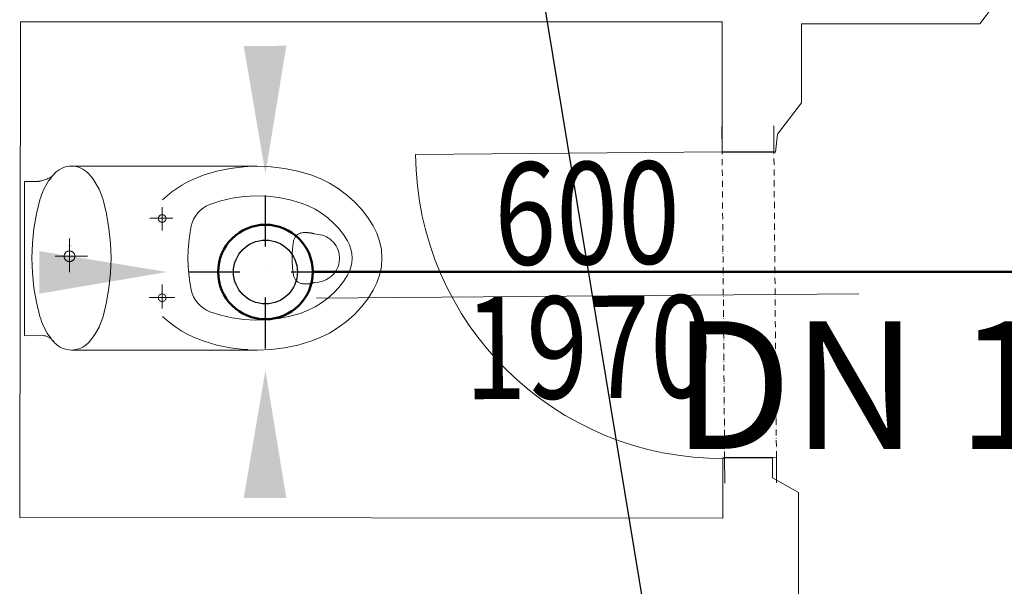
# Model space of a CAD drawing. Units: millimetres. Extents: x 314460 to 1031330, y -109392 to 197899.
# Drawn here: x 573909 to 575836, y -63445 to -62336 of the extents above; entities that cross this region are included whole.
import ezdxf
from ezdxf.enums import TextEntityAlignment as Align

# ---------------------------------------------------------------- set-up
doc = ezdxf.new("R2010")
doc.units = ezdxf.units.MM
doc.linetypes.add('ACAD_ISO12W100', pattern=[21, 12, -3, 0, -3, 0, -3])
doc.linetypes.add('DASHDOT', pattern=[1, 0.5, -0.25, 0, -0.25])
for name, color, linetype, lineweight in [('_DXF stavba', 9, 'Continuous', 13), ('_VZT_odvod', 1, 'Continuous', 50), ('_VZT_tenka', 7, 'Continuous', 25), ('AD_POPIS_DVERE', 4, 'Continuous', 9), ('VZT_koty', 7, 'Continuous', 25)]:
    doc.layers.add(name, color=color, linetype=linetype, lineweight=lineweight)
doc.styles.add('pismo M100', font='isocp.shx', dxfattribs={"height": 250})
doc.styles.get("Standard").update_dxf_attribs({"font": 'arial.ttf'})

# ---------------------------------------------------------------- blocks, each defined once
blk = doc.blocks.new('*U4497')
at = {"color": 0}
for p, q in [((-106.6, 647.5), (-107, 697.5)), ((-5.3, 648.3), (-5.7, 698.3)), ((-5.3, 648.3), (-106.6, 647.5)), ((-101.7, 49.2), (-0.4, 50)), ((-101.3, -0.8), (-101.7, 49.2)), ((0, 0), (-0.4, 50))]:
    blk.add_line(p, q, dxfattribs=at)
at = {"linetype": 'ACAD_ISO12W100'}
for p, q in [((-101.7, 49.2), (-106.6, 647.5)), ((-0.4, 50), (-5.3, 648.3))]:
    blk.add_line(p, q, dxfattribs=at)
blk = doc.blocks.new('*U4529')
at = {"color": 0}
blk.add_line((0, 0), (0, 600), dxfattribs=at)
blk.add_arc((0, 0), 600, 90, 180, dxfattribs=at)
at = {"layer": 'AD_POPIS_DVERE'}
blk.add_line((-280.1, -265.3), (-280.1, 795.9), dxfattribs=at)
at = {"layer": 'AD_POPIS_DVERE', "width": 0.8, "flags": 12}
blk.add_attdef('VYSKA_KRIDLA', text='', height=200, rotation=270, dxfattribs=at).set_placement((-280.1, 265.3), align=Align.TOP_CENTER)
blk.add_attdef('SIRKA_KRIDLA', text='', height=200, rotation=270, dxfattribs=at).set_placement((-280.1, 265.3), align=Align.BOTTOM_CENTER)

msp = doc.modelspace()

# ---------------------------------------------------------------- linework, layer by layer
at = {"layer": '_DXF stavba'}
for p, q in [((575787.585, -62343.854, 770), (575832.168, -62284.159, 770)), ((573909.283, -63310.119, 770), (573910.791, -62339.84, 770)), ((573910.791, -62339.84, 770), (575283.709, -62339.84, 770)), ((575283.709, -62339.84, 770), (575283.709, -62594.841, 770)), ((575439.141, -62498.663, 770), (575439.141, -62343.854, 770)), ((575439.141, -62343.854, 770), (575787.585, -62343.854, 770)), ((575392.212, -62559.648, 770), (575439.141, -62498.663, 770)), ((575388.169, -62594.841, 770), (575392.212, -62559.648, 770)), ((575283.709, -62594.841, 770), (575388.169, -62594.841, 770)), ((573992.609, -62626.073, 770), (573986.407, -62629.38, 770)), ((573997.002, -62624.42, 770), (573992.609, -62626.073, 770)), ((574001.518, -62623.241, 770), (573997.002, -62624.42, 770)), ((574006.082, -62622.539, 770), (574001.518, -62623.241, 770)), ((574010.621, -62622.31, 770), (574006.082, -62622.539, 770)), ((574015.161, -62622.539, 770), (574010.621, -62622.31, 770)), ((574112.799, -62622.31, 770), (574010.622, -62622.31, 770)), ((574019.725, -62623.241, 770), (574015.161, -62622.539, 770)), ((574024.242, -62624.42, 770), (574019.725, -62623.241, 770)), ((574026.458, -62625.189, 770), (574024.242, -62624.42, 770)), ((574032.832, -62628.173, 770), (574026.458, -62625.189, 770)), ((574374.424, -62622.31, 770), (574112.799, -62622.31, 770)), ((574295.223, -62632.108, 770), (574321.178, -62626.701, 770)), ((574321.178, -62626.701, 770), (574347.665, -62623.413, 770)), ((574374.424, -62622.309, 770), (574401.183, -62623.413, 770)), ((574401.183, -62623.413, 770), (574427.671, -62626.701, 770)), ((574427.671, -62626.701, 770), (574453.625, -62632.108, 770)), ((573970.067, -62645.678, 770), (573968.661, -62647.551, 770)), ((573971.508, -62643.832, 770), (573970.067, -62645.678, 770)), ((573972.983, -62642.014, 770), (573971.508, -62643.832, 770)), ((573974.493, -62640.223, 770), (573972.983, -62642.014, 770)), ((573976.034, -62638.462, 770), (573974.493, -62640.223, 770)), ((573977.608, -62636.731, 770), (573976.034, -62638.462, 770)), ((573980.861, -62633.557, 770), (573977.608, -62636.731, 770)), ((573986.407, -62629.38, 770), (573980.861, -62633.557, 770)), ((574038.618, -62632.078, 770), (574032.832, -62628.173, 770)), ((574043.636, -62636.731, 770), (574038.618, -62632.078, 770)), ((574048.485, -62642.287, 770), (574043.636, -62636.731, 770)), ((574053.022, -62648.15, 770), (574048.485, -62642.287, 770)), ((574247.931, -62648.357, 770), (574258.895, -62643.64, 770)), ((574258.895, -62643.64, 770), (574270.046, -62639.527, 770)), ((574270.046, -62639.527, 770), (574295.223, -62632.108, 770)), ((574453.625, -62632.108, 770), (574478.802, -62639.527, 770)), ((574478.802, -62639.527, 770), (574497.319, -62646.733, 770)), ((573918.539, -62954.46, 770), (573918.539, -62652.168, 770)), ((573945.285, -62652.168, 770), (573918.539, -62652.168, 770)), ((573958.178, -62664.455, 770), (573955.94, -62669.028, 770)), ((573960.598, -62659.981, 770), (573958.178, -62664.455, 770)), ((573963.193, -62655.616, 770), (573960.598, -62659.981, 770)), ((573965.957, -62651.37, 770), (573963.193, -62655.616, 770)), ((573967.29, -62649.448, 770), (573965.957, -62651.37, 770)), ((573968.661, -62647.551, 770), (573967.29, -62649.448, 770)), ((574057.217, -62654.295, 770), (574053.022, -62648.15, 770)), ((574061.046, -62660.691, 770), (574057.217, -62654.295, 770)), ((574064.486, -62667.302, 770), (574061.046, -62660.691, 770)), ((574216.639, -62665.973, 770), (574226.757, -62659.545, 770)), ((574226.757, -62659.545, 770), (574237.202, -62653.665, 770)), ((574237.202, -62653.665, 770), (574247.931, -62648.357, 770)), ((574497.319, -62646.733, 770), (574515.339, -62655.661, 770)), ((574515.339, -62655.661, 770), (574532.627, -62666.254, 770)), ((573950.374, -62683.223, 770), (573948.913, -62688.073, 770)), ((573952.033, -62678.424, 770), (573950.374, -62683.223, 770)), ((573953.89, -62673.688, 770), (573952.033, -62678.424, 770)), ((573955.94, -62669.028, 770), (573953.89, -62673.688, 770)), ((574067.522, -62674.095, 770), (574064.486, -62667.302, 770)), ((574070.139, -62681.032, 770), (574067.522, -62674.095, 770)), ((574072.33, -62688.073, 770), (574070.139, -62681.032, 770)), ((574188.659, -62688.239, 770), (574197.553, -62680.354, 770)), ((574197.553, -62680.354, 770), (574206.891, -62672.92, 770)), ((574206.891, -62672.92, 770), (574216.639, -62665.973, 770)), ((574324.993, -62685.333, 770), (574347.634, -62682.06, 770)), ((574347.634, -62682.06, 770), (574370.557, -62680.739, 770)), ((574370.557, -62680.739, 770), (574393.508, -62681.395, 770)), ((574393.508, -62681.395, 770), (574416.234, -62684.01, 770)), ((574416.234, -62684.01, 770), (574438.489, -62688.523, 770)), ((574532.627, -62666.254, 770), (574548.954, -62678.414, 770)), ((574548.954, -62678.414, 770), (574564.116, -62691.999, 770)), ((573948.913, -62688.073, 770), (573942.142, -62715.937, 770)), ((574079.101, -62715.937, 770), (574072.33, -62688.073, 770)), ((574188.338, -62724.323, 770), (574188.338, -62702.348, 770)), ((574262.935, -62708.67, 770), (574268.753, -62704.073, 770)), ((574268.753, -62704.073, 770), (574275.004, -62700.311, 770)), ((574275.004, -62700.311, 770), (574281.514, -62697.425, 770)), ((574281.514, -62697.425, 770), (574302.878, -62690.49, 770)), ((574302.878, -62690.49, 770), (574324.993, -62685.333, 770)), ((574438.489, -62688.523, 770), (574460.046, -62694.834, 770)), ((574460.046, -62694.834, 770), (574473.756, -62700.17, 770)), ((574473.756, -62700.17, 770), (574487.1, -62706.781, 770)), ((574564.116, -62691.999, 770), (574577.934, -62706.836, 770)), ((573942.142, -62715.937, 770), (573937.238, -62744.392, 770)), ((574084.006, -62744.392, 770), (574079.101, -62715.937, 770)), ((574249.558, -62726.445, 770), (574253.217, -62719.996, 770)), ((574253.217, -62719.996, 770), (574257.71, -62714.019, 770)), ((574257.71, -62714.019, 770), (574262.935, -62708.67, 770)), ((574487.1, -62706.781, 770), (574499.899, -62714.625, 770)), ((574499.899, -62714.625, 770), (574511.989, -62723.628, 770)), ((574511.989, -62723.628, 770), (574523.215, -62733.687, 770)), ((574577.934, -62706.836, 770), (574590.266, -62722.722, 770)), ((574590.266, -62722.722, 770), (574601.008, -62739.438, 770)), ((574188.338, -62724.323, 770), (574164.114, -62724.323, 770)), ((574188.338, -62724.323, 770), (574188.338, -62748.252, 770)), ((574188.338, -62724.323, 770), (574208.777, -62724.323, 770)), ((574242.16, -62755.416, 770), (574244.924, -62740.067, 770)), ((574244.924, -62740.067, 770), (574246.789, -62733.194, 770)), ((574246.789, -62733.194, 770), (574249.558, -62726.445, 770)), ((574523.215, -62733.687, 770), (574533.447, -62744.672, 770)), ((574601.008, -62739.438, 770), (574608.138, -62753.714, 770)), ((573937.238, -62744.392, 770), (573934.267, -62773.249, 770)), ((574086.976, -62773.249, 770), (574084.006, -62744.392, 770)), ((574240.17, -62770.946, 770), (574242.16, -62755.416, 770)), ((574465.343, -62752.362, 770), (574470.458, -62752.487, 770)), ((574486.328, -62755.138, 770), (574493.59, -62755.937, 770)), ((574493.589, -62755.937, 770), (574501.465, -62757.57, 770)), ((574501.465, -62757.57, 770), (574505.419, -62758.942, 770)), ((574505.419, -62758.942, 770), (574509.316, -62760.702, 770)), ((574509.316, -62760.702, 770), (574513.101, -62762.847, 770)), ((574533.447, -62744.672, 770), (574542.578, -62756.436, 770)), ((574542.578, -62756.436, 770), (574550.532, -62768.812, 770)), ((574608.138, -62753.714, 770), (574613.503, -62769.188, 770)), ((573934.267, -62773.249, 770), (573933.273, -62802.31, 770)), ((574001.982, -62778.562, 770), (574001.982, -62778.562, 770)), ((574004.485, -62778.479, 770), (574004.485, -62778.479, 770)), ((574005.849, -62778.436, 770), (574005.849, -62778.436, 770)), ((574006.711, -62798.819, 770), (574006.711, -62763.867, 770)), ((574008.929, -62778.936, 770), (574008.929, -62778.936, 770)), ((574009.182, -62778.66, 770), (574009.182, -62778.66, 770)), ((574009.711, -62778.273, 770), (574009.711, -62778.273, 770)), ((574010.546, -62778.333, 770), (574010.546, -62778.333, 770)), ((574087.971, -62802.31, 770), (574086.976, -62773.249, 770)), ((574238.97, -62786.597, 770), (574240.17, -62770.946, 770)), ((574443, -62785.769, 770), (574443.834, -62777.448, 770)), ((574443.834, -62777.448, 770), (574444.92, -62769.705, 770)), ((574513.101, -62762.847, 770), (574516.718, -62765.368, 770)), ((574516.718, -62765.368, 770), (574520.112, -62768.244, 770)), ((574520.112, -62768.244, 770), (574523.233, -62771.441, 770)), ((574523.233, -62771.441, 770), (574526.038, -62774.919, 770)), ((574526.038, -62774.919, 770), (574528.49, -62778.63, 770)), ((574528.49, -62778.63, 770), (574530.564, -62782.52, 770)), ((574550.532, -62768.812, 770), (574554.33, -62776.418, 770)), ((574554.33, -62776.418, 770), (574557.189, -62784.663, 770)), ((574613.503, -62769.188, 770), (574616.838, -62785.524, 770)), ((574006.711, -62798.819, 770), (573978.494, -62798.819, 770)), ((574006.711, -62798.819, 770), (574006.711, -62829.586, 770)), ((574006.711, -62798.819, 770), (574041.778, -62798.819, 770)), ((574238.569, -62802.31, 770), (574238.97, -62786.597, 770)), ((574442.321, -62802.512, 770), (574442.495, -62794.13, 770)), ((574442.495, -62794.13, 770), (574443, -62785.769, 770)), ((574530.564, -62782.52, 770), (574532.245, -62786.533, 770)), ((574532.245, -62786.533, 770), (574533.53, -62790.611, 770)), ((574533.53, -62790.611, 770), (574534.424, -62794.7, 770)), ((574534.424, -62794.7, 770), (574535.111, -62802.714, 770)), ((574557.189, -62784.663, 770), (574558.966, -62793.366, 770)), ((574558.966, -62793.366, 770), (574559.569, -62802.31, 770)), ((574616.838, -62785.524, 770), (574617.971, -62802.31, 770)), ((573933.273, -62802.31, 770), (573934.267, -62831.37, 770)), ((574086.976, -62831.37, 770), (574087.971, -62802.31, 770)), ((574238.569, -62802.31, 770), (574238.97, -62818.022, 770)), ((574238.97, -62818.022, 770), (574240.17, -62833.674, 770)), ((574442.325, -62802.31, 770), (574442.321, -62802.512, 770)), ((574442.321, -62802.512, 770), (574442.495, -62810.893, 770)), ((574442.325, -62802.714, 770), (574442.321, -62802.512, 770)), ((574442.495, -62810.893, 770), (574443, -62819.254, 770)), ((574443, -62819.254, 770), (574443.834, -62827.576, 770)), ((574530.564, -62822.503, 770), (574532.245, -62818.491, 770)), ((574532.245, -62818.491, 770), (574533.53, -62814.412, 770)), ((574533.53, -62814.412, 770), (574534.424, -62810.324, 770)), ((574534.424, -62810.324, 770), (574535.111, -62802.31, 770)), ((574554.33, -62828.201, 770), (574557.189, -62819.956, 770)), ((574557.189, -62819.956, 770), (574558.966, -62811.253, 770)), ((574558.966, -62811.253, 770), (574559.569, -62802.31, 770)), ((574613.503, -62835.431, 770), (574616.838, -62819.095, 770)), ((574616.838, -62819.095, 770), (574617.971, -62802.31, 770)), ((573934.267, -62831.37, 770), (573937.238, -62860.227, 770)), ((574084.006, -62860.227, 770), (574086.976, -62831.37, 770)), ((574240.17, -62833.674, 770), (574242.16, -62849.203, 770)), ((574443.834, -62827.576, 770), (574444.92, -62835.319, 770)), ((574516.718, -62839.655, 770), (574520.112, -62836.781, 770)), ((574520.112, -62836.781, 770), (574523.233, -62833.584, 770)), ((574523.233, -62833.584, 770), (574526.038, -62830.105, 770)), ((574526.038, -62830.105, 770), (574528.49, -62826.394, 770)), ((574528.49, -62826.394, 770), (574530.564, -62822.503, 770)), ((574542.578, -62848.184, 770), (574550.532, -62835.807, 770)), ((574550.532, -62835.807, 770), (574554.33, -62828.201, 770)), ((574608.138, -62850.906, 770), (574613.503, -62835.431, 770)), ((574188.338, -62879.712, 770), (574188.338, -62853.706, 770)), ((574242.16, -62849.203, 770), (574244.924, -62864.552, 770)), ((574465.343, -62852.662, 770), (574470.458, -62852.536, 770)), ((574486.328, -62849.886, 770), (574493.59, -62849.087, 770)), ((574493.589, -62849.087, 770), (574501.465, -62847.454, 770)), ((574501.465, -62847.454, 770), (574505.419, -62846.081, 770)), ((574505.419, -62846.081, 770), (574509.316, -62844.321, 770)), ((574509.316, -62844.321, 770), (574513.101, -62842.176, 770)), ((574513.101, -62842.176, 770), (574516.718, -62839.655, 770)), ((574533.447, -62859.947, 770), (574542.578, -62848.184, 770)), ((574601.008, -62865.181, 770), (574608.138, -62850.906, 770)), ((573937.238, -62860.227, 770), (573942.142, -62888.682, 770)), ((574079.101, -62888.682, 770), (574084.006, -62860.227, 770)), ((574244.924, -62864.552, 770), (574246.789, -62871.425, 770)), ((574246.789, -62871.425, 770), (574249.558, -62878.175, 770)), ((574511.989, -62880.992, 770), (574523.215, -62870.933, 770)), ((574523.215, -62870.933, 770), (574533.447, -62859.947, 770)), ((574590.266, -62881.897, 770), (574601.008, -62865.181, 770)), ((573942.142, -62888.682, 770), (573948.913, -62916.546, 770)), ((574072.33, -62916.546, 770), (574079.101, -62888.682, 770)), ((574188.338, -62879.712, 770), (574162.873, -62879.712, 770)), ((574188.338, -62879.712, 770), (574188.338, -62900.85, 770)), ((574188.338, -62879.712, 770), (574212.499, -62879.712, 770)), ((574249.558, -62878.175, 770), (574253.217, -62884.624, 770)), ((574253.217, -62884.624, 770), (574257.71, -62890.6, 770)), ((574257.71, -62890.6, 770), (574262.935, -62895.949, 770)), ((574262.935, -62895.949, 770), (574268.753, -62900.546, 770)), ((574487.1, -62897.839, 770), (574499.899, -62889.995, 770)), ((574499.899, -62889.995, 770), (574511.989, -62880.992, 770)), ((574577.934, -62897.783, 770), (574590.266, -62881.897, 770)), ((574268.753, -62900.546, 770), (574275.004, -62904.308, 770)), ((574275.004, -62904.308, 770), (574281.514, -62907.195, 770)), ((574281.514, -62907.195, 770), (574302.878, -62914.129, 770)), ((574302.878, -62914.129, 770), (574324.993, -62919.286, 770)), ((574416.234, -62920.61, 770), (574438.489, -62916.096, 770)), ((574438.489, -62916.096, 770), (574460.046, -62909.785, 770)), ((574460.046, -62909.785, 770), (574473.756, -62904.45, 770)), ((574473.756, -62904.45, 770), (574487.1, -62897.839, 770)), ((574548.954, -62926.206, 770), (574564.116, -62912.62, 770)), ((574564.116, -62912.62, 770), (574577.934, -62897.783, 770)), ((573948.913, -62916.546, 770), (573950.374, -62921.397, 770)), ((573950.374, -62921.397, 770), (573952.033, -62926.196, 770)), ((573952.033, -62926.196, 770), (573953.89, -62930.932, 770)), ((573953.89, -62930.932, 770), (573955.94, -62935.592, 770)), ((573955.94, -62935.592, 770), (573958.178, -62940.164, 770)), ((574064.486, -62937.317, 770), (574067.522, -62930.524, 770)), ((574067.522, -62930.524, 770), (574070.139, -62923.588, 770)), ((574070.139, -62923.588, 770), (574072.33, -62916.546, 770)), ((574188.659, -62916.381, 770), (574197.553, -62924.265, 770)), ((574197.553, -62924.265, 770), (574206.891, -62931.699, 770)), ((574206.891, -62931.699, 770), (574216.639, -62938.646, 770)), ((574324.993, -62919.286, 770), (574347.634, -62922.559, 770)), ((574347.634, -62922.559, 770), (574370.557, -62923.88, 770)), ((574370.557, -62923.88, 770), (574393.508, -62923.225, 770)), ((574393.508, -62923.225, 770), (574416.234, -62920.61, 770)), ((574532.627, -62938.365, 770), (574548.954, -62926.206, 770)), ((573954.12, -62954.012, 770), (573918.539, -62954.46, 770)), ((573957.076, -62954.188, 770), (573954.12, -62954.012, 770)), ((573960.055, -62954.727, 770), (573957.076, -62954.188, 770)), ((573958.178, -62940.164, 770), (573960.598, -62944.639, 770)), ((573962.991, -62955.639, 770), (573960.055, -62954.727, 770)), ((573960.598, -62944.639, 770), (573963.193, -62949.004, 770)), ((573963.193, -62949.004, 770), (573965.957, -62953.249, 770)), ((573965.957, -62953.249, 770), (573967.29, -62955.171, 770)), ((574053.022, -62956.469, 770), (574057.217, -62950.324, 770)), ((574057.217, -62950.324, 770), (574061.046, -62943.929, 770)), ((574061.046, -62943.929, 770), (574064.486, -62937.317, 770)), ((574216.639, -62938.646, 770), (574226.757, -62945.074, 770)), ((574226.757, -62945.074, 770), (574237.202, -62950.954, 770)), ((574237.202, -62950.954, 770), (574247.931, -62956.262, 770)), ((574497.319, -62957.887, 770), (574515.339, -62948.958, 770)), ((574515.339, -62948.958, 770), (574532.627, -62938.365, 770)), ((573965.813, -62956.915, 770), (573962.991, -62955.639, 770)), ((573968.456, -62958.531, 770), (573965.813, -62956.915, 770)), ((573967.29, -62955.171, 770), (573968.661, -62957.069, 770)), ((573970.862, -62960.446, 770), (573968.456, -62958.531, 770)), ((573968.661, -62957.069, 770), (573970.067, -62958.941, 770)), ((573970.067, -62958.941, 770), (573971.508, -62960.788, 770)), ((573972.983, -62962.606, 770), (573970.862, -62960.446, 770)), ((573971.508, -62960.788, 770), (573972.983, -62962.606, 770)), ((573974.791, -62964.952, 770), (573972.983, -62962.606, 770)), ((573972.983, -62962.606, 770), (573974.493, -62964.397, 770)), ((573974.493, -62964.397, 770), (573976.034, -62966.158, 770)), ((573976.034, -62966.158, 770), (573977.608, -62967.889, 770)), ((573977.608, -62967.889, 770), (573980.861, -62971.063, 770)), ((573980.861, -62971.063, 770), (573984.477, -62973.935, 770)), ((573984.477, -62973.935, 770), (573988.412, -62976.447, 770)), ((574032.832, -62976.447, 770), (574036.767, -62973.935, 770)), ((574036.767, -62973.935, 770), (574040.383, -62971.063, 770)), ((574040.383, -62971.063, 770), (574043.636, -62967.889, 770)), ((574043.636, -62967.889, 770), (574048.485, -62962.333, 770)), ((574048.485, -62962.333, 770), (574053.022, -62956.469, 770)), ((574247.931, -62956.262, 770), (574258.895, -62960.98, 770)), ((574258.895, -62960.98, 770), (574270.046, -62965.093, 770)), ((574270.046, -62965.093, 770), (574295.223, -62972.512, 770)), ((574295.223, -62972.512, 770), (574321.178, -62977.918, 770)), ((574427.671, -62977.918, 770), (574453.625, -62972.512, 770)), ((574453.625, -62972.512, 770), (574478.802, -62965.093, 770)), ((574478.802, -62965.093, 770), (574497.319, -62957.887, 770)), ((573988.412, -62976.447, 770), (573992.609, -62978.547, 770)), ((573992.609, -62978.547, 770), (573997.002, -62980.199, 770)), ((573997.002, -62980.199, 770), (574001.518, -62981.379, 770)), ((574001.518, -62981.379, 770), (574006.082, -62982.08, 770)), ((574006.082, -62982.08, 770), (574010.622, -62982.31, 770)), ((574010.622, -62982.31, 770), (574015.161, -62982.08, 770)), ((574112.799, -62982.31, 770), (574010.622, -62982.31, 770)), ((574015.161, -62982.08, 770), (574019.725, -62981.379, 770)), ((574019.725, -62981.379, 770), (574024.242, -62980.199, 770)), ((574024.242, -62980.199, 770), (574028.635, -62978.547, 770)), ((574028.635, -62978.547, 770), (574032.832, -62976.447, 770)), ((574374.424, -62982.31, 770), (574112.799, -62982.31, 770)), ((574321.178, -62977.918, 770), (574347.665, -62981.207, 770)), ((574374.424, -62982.31, 770), (574401.183, -62981.207, 770)), ((574401.183, -62981.207, 770), (574427.671, -62977.918, 770)), ((575382.313, -63193.302, 770), (575284.857, -63193.302, 770)), ((575284.857, -63193.302, 770), (575284.857, -63311.461, 770)), ((575382.313, -63232.367, 770), (575382.313, -63193.302, 770)), ((575433.089, -63261.324, 770), (575382.313, -63232.367, 770)), ((575433.089, -63493.12, 770), (575433.089, -63261.324, 770)), ((575284.857, -63311.461, 770), (573909.283, -63310.119, 770))]:
    msp.add_line(p, q, dxfattribs=at)
at = {"layer": '_DXF stavba', "elevation": 770}
for points in [[(574347.665, -62623.413), (574347.694, -62623.411), (574347.78, -62623.408), (574347.919, -62623.402), (574348.111, -62623.394), (574348.352, -62623.384), (574348.64, -62623.372), (574348.974, -62623.359), (574349.35, -62623.343), (574349.768, -62623.326), (574350.223, -62623.307), (574350.715, -62623.287), (574351.241, -62623.265), (574351.799, -62623.242), (574352.386, -62623.218), (574353.001, -62623.193), (574353.64, -62623.166), (574354.303, -62623.139), (574354.985, -62623.111), (574355.686, -62623.082), (574356.404, -62623.053)], [(574374.417, -62622.31), (574374.418, -62622.31), (574374.419, -62622.31), (574374.42, -62622.31), (574374.421, -62622.309), (574374.421, -62622.309), (574374.422, -62622.309), (574374.422, -62622.309), (574374.423, -62622.309), (574374.423, -62622.309), (574374.424, -62622.309), (574374.424, -62622.309), (574374.424, -62622.309), (574374.424, -62622.309), (574374.424, -62622.309), (574374.424, -62622.309), (574374.424, -62622.309), (574374.424, -62622.309), (574374.424, -62622.309), (574374.424, -62622.309), (574374.424, -62622.309)], [(573945.285, -62652.168), (573945.456, -62652.148), (573945.951, -62652.084), (573946.739, -62651.97), (573947.794, -62651.8), (573949.087, -62651.569), (573950.588, -62651.27), (573952.271, -62650.898), (573954.105, -62650.447), (573956.063, -62649.911), (573958.116, -62649.284), (573960.236, -62648.56), (573962.394, -62647.734), (573964.561, -62646.799), (573966.709, -62645.75), (573968.811, -62644.581), (573970.836, -62643.286), (573972.757, -62641.86), (573974.545, -62640.295), (573976.171, -62638.588), (573977.608, -62636.731)], [(574444.92, -62769.705), (574445.203, -62768.242), (574445.587, -62766.819), (574446.065, -62765.44), (574446.636, -62764.108), (574447.295, -62762.828), (574448.038, -62761.603), (574448.861, -62760.436), (574449.761, -62759.333), (574450.733, -62758.295), (574451.774, -62757.329), (574452.88, -62756.436), (574454.046, -62755.621), (574455.27, -62754.888), (574456.547, -62754.24), (574457.874, -62753.681), (574459.246, -62753.216), (574460.659, -62752.847), (574462.11, -62752.579), (574463.596, -62752.416), (574465.111, -62752.36)], [(574465.111, -62752.36), (574465.121, -62752.36), (574465.132, -62752.36), (574465.143, -62752.36), (574465.154, -62752.36), (574465.165, -62752.36), (574465.176, -62752.36), (574465.187, -62752.36), (574465.199, -62752.361), (574465.21, -62752.361), (574465.222, -62752.361), (574465.234, -62752.361), (574465.246, -62752.361), (574465.258, -62752.361), (574465.27, -62752.361), (574465.282, -62752.361), (574465.294, -62752.361), (574465.306, -62752.361), (574465.319, -62752.361), (574465.331, -62752.361), (574465.343, -62752.362)], [(574470.458, -62752.487), (574470.498, -62752.488), (574470.615, -62752.491), (574470.799, -62752.496), (574471.044, -62752.502), (574471.342, -62752.51), (574471.685, -62752.519), (574472.064, -62752.528), (574472.473, -62752.539), (574472.904, -62752.549), (574473.348, -62752.561), (574473.798, -62752.572), (574474.247, -62752.584), (574474.686, -62752.595), (574475.108, -62752.606), (574475.505, -62752.616), (574475.869, -62752.625), (574476.192, -62752.633), (574476.467, -62752.64), (574476.686, -62752.646), (574476.842, -62752.65)], [(574476.842, -62752.65), (574477.126, -62752.688), (574477.494, -62752.756), (574477.935, -62752.85), (574478.439, -62752.967), (574478.995, -62753.103), (574479.593, -62753.254), (574480.221, -62753.418), (574480.868, -62753.591), (574481.526, -62753.77), (574482.182, -62753.951), (574482.826, -62754.131), (574483.447, -62754.306), (574484.036, -62754.473), (574484.58, -62754.629), (574485.07, -62754.77), (574485.495, -62754.893), (574485.843, -62754.995), (574486.106, -62755.072), (574486.271, -62755.121), (574486.328, -62755.138)], [(574006.711, -62788.291), (574005.85, -62788.325), (574005.008, -62788.428), (574004.188, -62788.596), (574003.392, -62788.826), (574002.624, -62789.116), (574001.886, -62789.463), (574001.18, -62789.864), (574000.51, -62790.316), (573999.878, -62790.818), (573999.286, -62791.366), (573998.739, -62791.957), (573998.237, -62792.589), (573997.784, -62793.26), (573997.383, -62793.965), (573997.036, -62794.703), (573996.746, -62795.472), (573996.516, -62796.267), (573996.348, -62797.087), (573996.246, -62797.929), (573996.211, -62798.79)], [(573996.211, -62798.79), (573996.246, -62799.652), (573996.348, -62800.494), (573996.516, -62801.314), (573996.746, -62802.109), (573997.036, -62802.878), (573997.383, -62803.616), (573997.784, -62804.321), (573998.237, -62804.992), (573998.739, -62805.624), (573999.286, -62806.215), (573999.878, -62806.763), (574000.51, -62807.265), (574001.18, -62807.717), (574001.886, -62808.118), (574002.624, -62808.465), (574003.392, -62808.755), (574004.188, -62808.985), (574005.008, -62809.153), (574005.85, -62809.256), (574006.711, -62809.29)], [(574017.211, -62798.79), (574017.177, -62797.929), (574017.074, -62797.087), (574016.906, -62796.267), (574016.676, -62795.472), (574016.386, -62794.703), (574016.039, -62793.965), (574015.638, -62793.26), (574015.185, -62792.589), (574014.684, -62791.957), (574014.136, -62791.366), (574013.544, -62790.818), (574012.912, -62790.316), (574012.242, -62789.864), (574011.537, -62789.463), (574010.798, -62789.116), (574010.03, -62788.826), (574009.234, -62788.596), (574008.414, -62788.428), (574007.572, -62788.325), (574006.711, -62788.291)], [(574006.711, -62809.29), (574007.572, -62809.256), (574008.414, -62809.153), (574009.234, -62808.985), (574010.03, -62808.755), (574010.798, -62808.465), (574011.537, -62808.118), (574012.242, -62807.717), (574012.912, -62807.265), (574013.544, -62806.763), (574014.136, -62806.215), (574014.684, -62805.624), (574015.185, -62804.992), (574015.638, -62804.321), (574016.039, -62803.616), (574016.386, -62802.878), (574016.676, -62802.109), (574016.906, -62801.314), (574017.074, -62800.494), (574017.177, -62799.652), (574017.211, -62798.79)], [(574444.92, -62835.319), (574445.206, -62836.821), (574445.596, -62838.275), (574446.086, -62839.68), (574446.67, -62841.031), (574447.346, -62842.325), (574448.107, -62843.559), (574448.951, -62844.73), (574449.872, -62845.834), (574450.866, -62846.867), (574451.928, -62847.828), (574453.055, -62848.712), (574454.241, -62849.515), (574455.482, -62850.235), (574456.774, -62850.869), (574458.113, -62851.412), (574459.493, -62851.862), (574460.91, -62852.216), (574462.361, -62852.469), (574463.84, -62852.619), (574465.343, -62852.662)], [(574470.458, -62852.536), (574470.498, -62852.535), (574470.615, -62852.532), (574470.799, -62852.528), (574471.044, -62852.521), (574471.342, -62852.514), (574471.685, -62852.505), (574472.064, -62852.495), (574472.473, -62852.485), (574472.904, -62852.474), (574473.348, -62852.463), (574473.798, -62852.451), (574474.247, -62852.44), (574474.686, -62852.429), (574475.108, -62852.418), (574475.505, -62852.408), (574475.869, -62852.399), (574476.192, -62852.391), (574476.467, -62852.384), (574476.686, -62852.378), (574476.842, -62852.374)], [(574476.842, -62852.374), (574477.126, -62852.336), (574477.494, -62852.268), (574477.935, -62852.174), (574478.439, -62852.057), (574478.995, -62851.921), (574479.593, -62851.77), (574480.221, -62851.606), (574480.868, -62851.433), (574481.526, -62851.254), (574482.182, -62851.073), (574482.826, -62850.893), (574483.447, -62850.718), (574484.036, -62850.551), (574484.58, -62850.395), (574485.07, -62850.253), (574485.495, -62850.13), (574485.843, -62850.028), (574486.106, -62849.952), (574486.271, -62849.903), (574486.328, -62849.886)], [(574347.665, -62981.207), (574347.694, -62981.208), (574347.78, -62981.212), (574347.919, -62981.217), (574348.111, -62981.225), (574348.352, -62981.235), (574348.64, -62981.247), (574348.974, -62981.261), (574349.35, -62981.276), (574349.768, -62981.294), (574350.223, -62981.312), (574350.715, -62981.333), (574351.241, -62981.354), (574351.799, -62981.377), (574352.386, -62981.401), (574353.001, -62981.427), (574353.64, -62981.453), (574354.303, -62981.48), (574354.985, -62981.509), (574355.686, -62981.537), (574356.404, -62981.567)], [(574374.417, -62982.31), (574374.418, -62982.31), (574374.419, -62982.31), (574374.42, -62982.31), (574374.421, -62982.31), (574374.421, -62982.31), (574374.422, -62982.31), (574374.422, -62982.31), (574374.423, -62982.31), (574374.423, -62982.31), (574374.424, -62982.31), (574374.424, -62982.31), (574374.424, -62982.31), (574374.424, -62982.31), (574374.424, -62982.31), (574374.424, -62982.31), (574374.424, -62982.31), (574374.424, -62982.31), (574374.424, -62982.31), (574374.424, -62982.31), (574374.424, -62982.31)]]:
    msp.add_lwpolyline(points, dxfattribs=at)
for points in [[(574187.971, -62717.31), (574186.669, -62717.424), (574185.406, -62717.762), (574184.221, -62718.315), (574183.15, -62719.065), (574182.226, -62719.989), (574181.476, -62721.06), (574180.923, -62722.245), (574180.585, -62723.508), (574180.471, -62724.81), (574180.585, -62726.112), (574180.923, -62727.375), (574181.476, -62728.56), (574182.226, -62729.631), (574183.15, -62730.555), (574184.221, -62731.305), (574185.406, -62731.858), (574186.669, -62732.196), (574187.971, -62732.31), (574189.273, -62732.196), (574190.536, -62731.858), (574191.721, -62731.305), (574192.792, -62730.555), (574193.716, -62729.631), (574194.466, -62728.56), (574195.018, -62727.375), (574195.357, -62726.112), (574195.471, -62724.81), (574195.357, -62723.508), (574195.018, -62722.245), (574194.466, -62721.06), (574193.716, -62719.989), (574192.792, -62719.065), (574191.721, -62718.315), (574190.536, -62717.762), (574189.273, -62717.424), (574187.971, -62717.31), (574187.971, -62717.31)], [(574187.971, -62872.31), (574186.669, -62872.424), (574185.406, -62872.762), (574184.221, -62873.315), (574183.15, -62874.065), (574182.226, -62874.989), (574181.476, -62876.06), (574180.923, -62877.245), (574180.585, -62878.508), (574180.471, -62879.81), (574180.585, -62881.112), (574180.923, -62882.375), (574181.476, -62883.56), (574182.226, -62884.631), (574183.15, -62885.555), (574184.221, -62886.305), (574185.406, -62886.858), (574186.669, -62887.196), (574187.971, -62887.31), (574189.273, -62887.196), (574190.536, -62886.858), (574191.721, -62886.305), (574192.792, -62885.555), (574193.716, -62884.631), (574194.466, -62883.56), (574195.018, -62882.375), (574195.357, -62881.112), (574195.471, -62879.81), (574195.357, -62878.508), (574195.018, -62877.245), (574194.466, -62876.06), (574193.716, -62874.989), (574192.792, -62874.065), (574191.721, -62873.315), (574190.536, -62872.762), (574189.273, -62872.424), (574187.971, -62872.31), (574187.971, -62872.31)]]:
    msp.add_lwpolyline(points, close=True, dxfattribs=at)
at = {"layer": '_VZT_odvod'}
msp.add_line((574482.597, -62829.487, 770), (576162.314, -62829.487, 770), dxfattribs=at)
at = {"layer": '_VZT_odvod', "ltscale": 10}
msp.add_circle((574390.097, -62829.487, 770), 92.5, dxfattribs=at)
at = {"layer": '_VZT_odvod', "lineweight": 25, "ltscale": 10}
msp.add_circle((574390.097, -62829.487, 770), 62.5, dxfattribs=at)
at = {"layer": '_VZT_tenka'}
msp.add_line((575709.388, -67002.132, 770), (574649.407, -60564.86, 770), dxfattribs=at)
at = {"layer": '_VZT_tenka', "linetype": 'DASHDOT', "lineweight": -3, "ltscale": 200}
for p, q in [((574390.097, -62979.487, 770), (574390.097, -62679.487, 770)), ((574240.097, -62829.487, 770), (574540.097, -62829.487, 770))]:
    msp.add_line(p, q, dxfattribs=at)
at = {"layer": 'VZT_koty'}
for points in [[(574347.619, -62387.124, 770), (574390.097, -62636.987, 770), (574430.952, -62386.853, 770)], [(573947.734, -62871.966, 770), (574197.597, -62829.487, 770), (573947.463, -62788.633, 770)], [(574347.619, -63271.851, 770), (574390.097, -63021.987, 770), (574430.952, -63272.121, 770)]]:
    msp.add_solid(points, dxfattribs=at)

# ---------------------------------------------------------------- block references
at = {"layer": '_DXF stavba', "ltscale": 5}
msp.add_blockref('*U4497', (575390.261, -63241.971, 770), dxfattribs=at)
at = {"layer": '_DXF stavba', "rotation": 90.46769780466259}
msp.add_blockref('*U4529', (575283.711, -62594.462, 770), dxfattribs=at).add_auto_attribs({'SIRKA_KRIDLA': '600', 'VYSKA_KRIDLA': '1970'})

# ---------------------------------------------------------------- texts
at = {"layer": '_VZT_tenka', "style": 'pismo M100'}
msp.add_text('DN 100', height=250, dxfattribs=at).set_placement((575185.703, -63175.799, 770))

doc.saveas('drawing.dxf')
